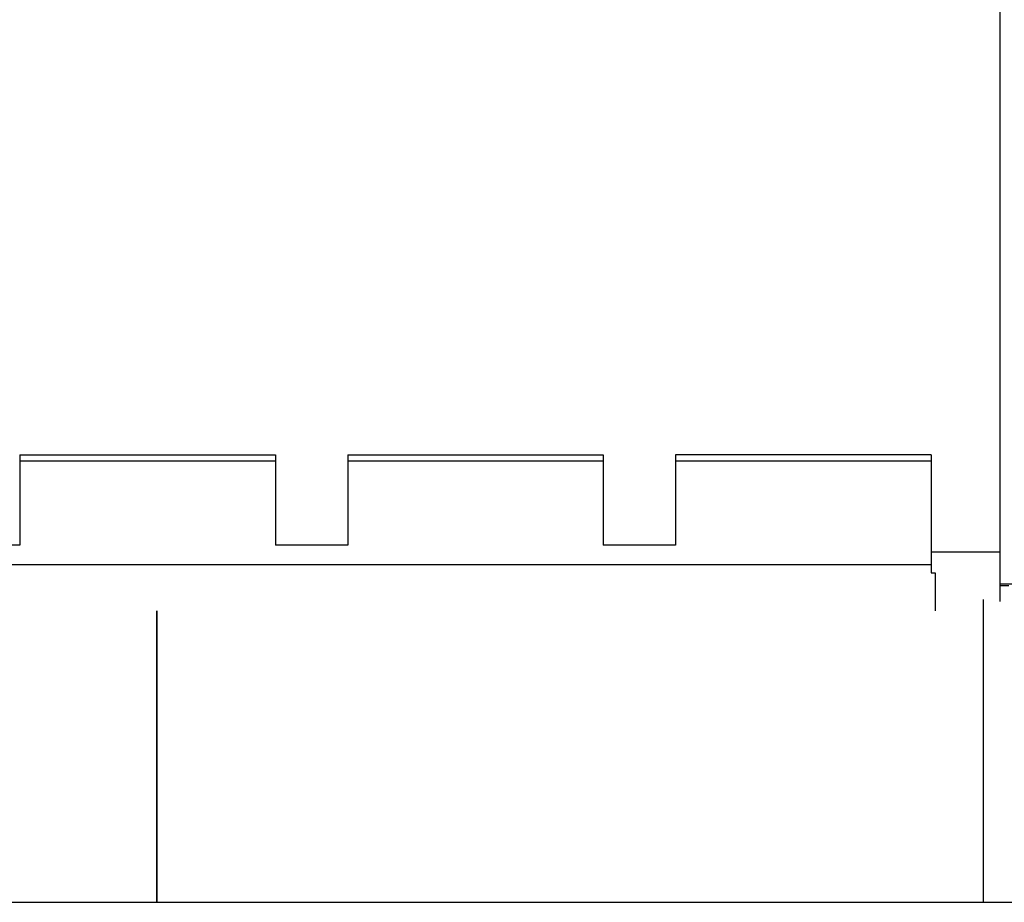
# Model space of a CAD drawing. Units: millimetres. Extents: x 240 to 1178, y 207 to 652.
# Drawn here: x 437 to 439, y 632 to 634 of the extents above; entities that cross this region are included whole.
import ezdxf

# ---------------------------------------------------------------- set-up
doc = ezdxf.new("R2010")
doc.units = ezdxf.units.MM

# ---------------------------------------------------------------- blocks, each defined once
blk = doc.blocks.new('Block91')
at = {"color": 96, "linetype": 'Continuous', "lineweight": 25}
for p, q in [((865.209, 1515.199), (865.209, 1403.324)), ((770.335, 1412.699), (795.085, 1412.699)), ((770.335, 1412.699), (770.335, 1403.949)), ((795.085, 1412.699), (795.085, 1403.949)), ((802.085, 1412.699), (826.835, 1412.699)), ((802.085, 1412.699), (802.085, 1403.949)), ((826.835, 1412.699), (826.835, 1403.949)), ((833.834, 1412.699), (833.835, 1403.949)), ((858.585, 1412.699), (833.834, 1412.699)), ((858.585, 1412.699), (858.585, 1403.324)), ((795.085, 1412.074), (770.335, 1412.074)), ((826.835, 1412.074), (802.085, 1412.074)), ((858.585, 1412.074), (833.834, 1412.074)), ((770.335, 1403.949), (763.335, 1403.949)), ((802.085, 1403.949), (795.085, 1403.949)), ((833.835, 1403.949), (826.835, 1403.949)), ((858.585, 1403.324), (865.209, 1403.324)), ((858.585, 1403.324), (858.585, 1401.275)), ((865.209, 1403.324), (865.209, 1398.493)), ((738.585, 1402.074), (858.585, 1402.074)), ((858.585, 1401.275), (858.96, 1401.275)), ((858.96, 1401.275), (858.96, 1397.609)), ((1330.055, 1400.199), (865.209, 1400.199)), ((783.602, 1397.609), (783.602, 1369.406)), ((783.602, 1369.406), (783.602, 1397.609)), ((783.602, 1369.406), (783.602, 1397.609)), ((783.602, 1397.609), (783.602, 1369.406)), ((522.593, 1369.406), (1260.471, 1369.406))]:
    blk.add_line(p, q, dxfattribs=at)
at = {"color": 8, "linetype": 'Continuous', "lineweight": 25}
blk.add_line((863.602, 1398.689), (863.602, 1369.406), dxfattribs=at)
at = {"color": 96, "linetype": 'Continuous', "lineweight": 25}
blk.add_open_spline([(865.209, 1400.054), (865.262, 1400.054), (865.59, 1400.054), (865.973, 1400.054), (866.059, 1400.054), (866.102, 1400.054)], degree=3, knots=[0, 0, 0, 0, 0.087301, 0.54365, 1, 1, 1, 1], dxfattribs=at)

msp = doc.modelspace()

# ---------------------------------------------------------------- block references
at = {"xscale": 0.02, "yscale": 0.02, "zscale": 0.02}
msp.add_blockref('Block91', (421.2076, 604.5075), dxfattribs=at)

doc.saveas('drawing.dxf')
